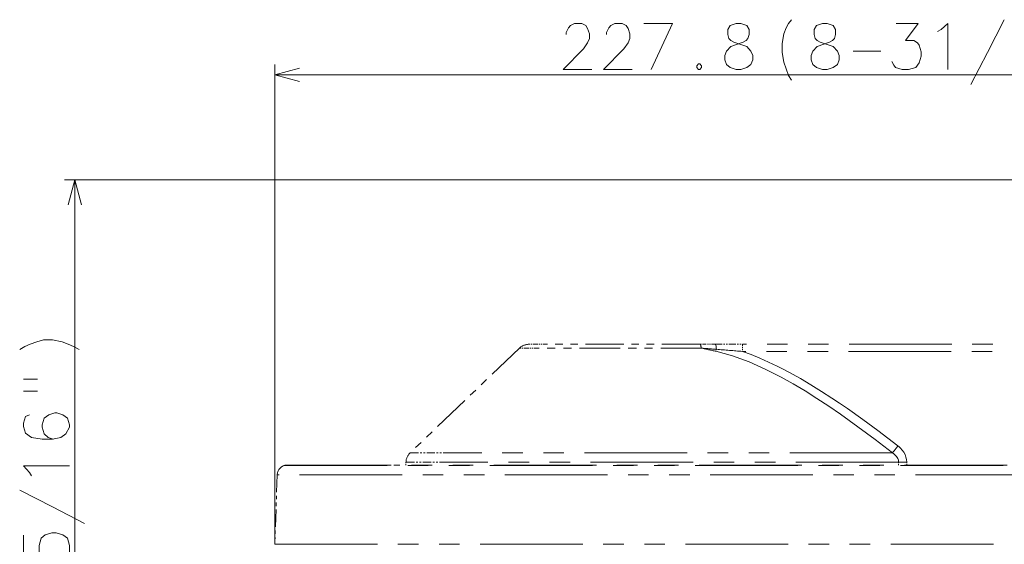
# Model space of a CAD drawing. Extents: x 40 to 714, y 53 to 535.
# Drawn here: x 323 to 419, y 313 to 364 of the extents above; entities that cross this region are included whole.
import ezdxf

# ---------------------------------------------------------------- set-up
doc = ezdxf.new("R2010")
doc.units = 0
doc.linetypes.add('PHANTOM', pattern=[20, 10, -2, 2, -2, 2, -2])

msp = doc.modelspace()

# ---------------------------------------------------------------- linework, layer by layer
at = {"color": 7, "lineweight": 13}
for p, q in [((347.915833, 313.02475), (347.915833, 359.745331)), ((347.915833, 358.745331), (461.839203, 358.745331)), ((461.589203, 348.499603), (327.428101, 348.499603)), ((328.428101, 260.498566), (328.428101, 348.499603))]:
    msp.add_line(p, q, dxfattribs=at)
at = {"color": 7, "linetype": 'PHANTOM', "lineweight": 13, "ltscale": 0.368465}
msp.add_line((371.75, 332.125946), (361.104187, 321.933167), dxfattribs=at)
at = {"color": 7, "linetype": 'PHANTOM', "lineweight": 13, "ltscale": 0.047863}
msp.add_line((373.66452, 332.125946), (371.75, 332.125946), dxfattribs=at)
at = {"color": 7, "linetype": 'PHANTOM', "lineweight": 13, "ltscale": 0.045023}
msp.add_line((374.478882, 332.498566), (372.677979, 332.498566), dxfattribs=at)
at = {"color": 7, "linetype": 'PHANTOM', "lineweight": 13, "ltscale": 0.394904}
msp.add_line((389.460693, 332.125946), (373.66452, 332.125946), dxfattribs=at)
at = {"color": 7, "linetype": 'PHANTOM', "lineweight": 13, "ltscale": 0.371472}
msp.add_line((389.337769, 332.498566), (374.478882, 332.498566), dxfattribs=at)
at = {"color": 7, "linetype": 'PHANTOM', "lineweight": 13, "ltscale": 0.037194}
msp.add_line((390.825531, 332.498566), (389.337769, 332.498566), dxfattribs=at)
at = {"color": 7, "linetype": 'PHANTOM', "lineweight": 13, "ltscale": 0.06638}
msp.add_line((390.825562, 332.498566), (393.480743, 332.498566), dxfattribs=at)
at = {"color": 7, "linetype": 'PHANTOM', "lineweight": 13, "ltscale": 0.005031}
msp.add_line((390.935913, 332.011749), (390.891663, 331.81543), dxfattribs=at)
at = {"color": 7, "linetype": 'PHANTOM', "lineweight": 13}
for p, q in [((433.868744, 332.498566), (393.480743, 332.498566)), ((433.810974, 331.80545), (393.480743, 331.80545)), ((408.080444, 321.933167), (364.32196, 321.933167)), ((348.86853, 320.707642), (419.304779, 320.707642)), ((419.246124, 320.717865), (348.939331, 320.717865)), ((408.683411, 321.020477), (363.963287, 321.020477)), ((420.333954, 319.783478), (348.152313, 319.783478)), ((347.91629, 313.02475), (423.467865, 313.02475))]:
    msp.add_line(p, q, dxfattribs=at)
at = {"color": 7, "linetype": 'PHANTOM', "lineweight": 13, "ltscale": 0.017328}
msp.add_line((393.480743, 332.498566), (393.480743, 331.80545), dxfattribs=at)
at = {"color": 7, "linetype": 'PHANTOM', "lineweight": 13, "ltscale": 0.080444}
msp.add_line((361.104187, 321.933167), (364.32196, 321.933167), dxfattribs=at)
at = {"color": 7, "linetype": 'PHANTOM', "lineweight": 13, "ltscale": 0.29364}
msp.add_line((348.939331, 320.717865), (360.684937, 320.717865), dxfattribs=at)
at = {"color": 7, "linetype": 'PHANTOM', "lineweight": 13, "ltscale": 0.00757}
msp.add_line((360.695496, 321.020477), (360.684937, 320.717865), dxfattribs=at)
at = {"color": 7, "linetype": 'PHANTOM', "lineweight": 13, "ltscale": 0.081695}
msp.add_line((360.695496, 321.020477), (363.963287, 321.020477), dxfattribs=at)
at = {"color": 7, "linetype": 'PHANTOM', "lineweight": 13, "ltscale": 0.007566}
msp.add_line((408.683411, 321.020477), (408.687836, 320.717865), dxfattribs=at)
at = {"color": 7, "linetype": 'PHANTOM', "lineweight": 13, "ltscale": 0.007459}
msp.add_line((409.480652, 321.016205), (409.484863, 320.717865), dxfattribs=at)
at = {"color": 7, "linetype": 'PHANTOM', "lineweight": 13, "ltscale": 0.169071}
msp.add_line((348.152313, 319.783478), (347.91629, 313.02475), dxfattribs=at)
at = {"color": 7, "lineweight": 13}
for points in [[(378.799683, 359.245331), (376.012573, 359.245331), (377.986786, 361.277588), (378.39325, 361.858215), (378.567413, 362.293701), (378.567413, 362.729187), (378.39325, 363.237244), (378.219055, 363.527588), (377.812592, 363.745331), (377.115814, 363.745331), (376.709351, 363.527588), (376.535156, 363.309845), (376.302917, 362.874359), (376.302917, 362.656616)], [(382.733551, 359.245331), (379.946472, 359.245331), (381.920654, 361.277588), (382.327087, 361.858215), (382.501282, 362.293701), (382.501282, 362.729187), (382.327087, 363.237244), (382.152924, 363.527588), (381.74646, 363.745331), (381.049683, 363.745331), (380.64325, 363.527588), (380.469055, 363.309845), (380.236786, 362.874359), (380.236786, 362.656616)], [(383.880341, 363.745331), (386.667419, 363.745331), (384.577118, 359.245331)], [(393.896454, 363.527588), (393.315826, 363.745331), (392.851318, 363.745331), (392.27066, 363.527588)], [(397.335175, 361.785645), (397.509369, 362.729187), (397.741608, 363.309845), (397.973877, 363.745331), (398.264191, 364.108215)], [(402.314209, 363.527588), (401.733551, 363.745331), (401.269043, 363.745331), (400.688385, 363.527588)], [(408.033569, 360.043701), (408.207764, 359.680817), (408.381958, 359.463074), (409.02066, 359.245331), (409.659363, 359.245331), (410.35614, 359.463074), (410.704529, 359.89856), (410.878723, 360.551758), (410.878723, 360.987244), (410.704529, 361.640472), (410.530334, 361.858215), (410.181946, 362.075958), (409.369049, 362.075958), (410.588409, 363.745331), (408.440002, 363.745331)], [(412.838379, 363.164673), (413.477112, 363.745331), (413.477112, 359.245331)], [(415.727112, 357.793701), (417.352905, 360.914673), (418.978729, 364.108215)], [(391.922272, 359.753387), (391.748077, 360.188873), (391.748077, 360.624359), (391.922272, 361.059845), (392.328735, 361.495331), (393.548065, 361.930817), (393.838409, 362.075958), (394.012604, 362.293701), (394.128723, 362.656616), (394.128723, 363.164673), (393.896454, 363.527588)], [(392.27066, 363.527588), (392.038391, 363.164673), (392.038391, 362.656616), (392.154541, 362.293701), (392.328735, 362.075958), (392.619049, 361.930817), (393.896454, 361.495331)], [(400.339996, 359.753387), (400.165802, 360.188873), (400.165802, 360.624359), (400.339996, 361.059845), (400.74646, 361.495331), (401.96582, 361.930817), (402.256134, 362.075958), (402.430328, 362.293701), (402.546448, 362.656616), (402.546448, 363.164673), (402.314209, 363.527588)], [(400.688385, 363.527588), (400.456146, 363.164673), (400.456146, 362.656616), (400.572266, 362.293701), (400.74646, 362.075958), (401.036774, 361.930817), (402.314209, 361.495331)], [(412.490021, 362.94693), (412.838379, 363.164673)], [(397.335175, 361.785645), (397.335175, 360.914673)], [(394.302917, 361.059845), (393.896454, 361.495331)], [(394.302917, 361.059845), (394.477112, 360.624359), (394.477112, 360.188873), (394.302917, 359.753387), (393.896454, 359.463074)], [(397.335175, 360.914673), (397.509369, 359.97113), (397.741608, 359.317902)], [(402.720642, 361.059845), (402.314209, 361.495331)], [(402.720642, 361.059845), (402.894836, 360.624359), (402.894836, 360.188873), (402.720642, 359.753387), (402.314209, 359.463074)], [(404.273865, 361.059845), (406.944855, 361.059845)], [(389.207764, 359.825958), (389.033569, 359.608215)], [(389.207764, 359.825958), (389.323883, 359.825958)], [(389.498077, 359.608215), (389.323883, 359.825958)], [(391.922272, 359.753387), (392.27066, 359.463074), (392.851318, 359.245331), (393.315826, 359.245331), (393.896454, 359.463074)], [(400.339996, 359.753387), (400.688385, 359.463074), (401.269043, 359.245331), (401.733551, 359.245331), (402.314209, 359.463074)], [(350.330658, 359.392365), (347.915833, 358.745331), (350.330658, 358.098267)], [(389.033569, 359.608215), (389.033569, 359.463074)], [(389.033569, 359.463074), (389.207764, 359.245331)], [(389.207764, 359.245331), (389.323883, 359.245331)], [(389.323883, 359.245331), (389.498077, 359.463074)], [(389.498077, 359.608215), (389.498077, 359.463074)], [(397.741608, 359.317902), (397.973877, 358.664673)], [(397.973877, 358.664673), (398.264191, 358.229187)], [(329.075165, 346.084778), (328.428101, 348.499603), (327.781067, 346.084778)], [(324.734558, 332.754761), (325.387787, 332.928955), (326.258759, 332.928955), (327.202301, 332.754761), (327.782959, 332.522491)], [(323.065216, 331.999908), (323.573273, 332.290253)], [(323.573273, 332.290253), (324.081329, 332.522491)], [(324.734558, 332.754761), (324.081329, 332.522491)], [(328.871643, 331.999908), (328.291016, 332.290253), (327.782959, 332.522491)], [(323.428101, 329.111206), (324.807129, 329.111206)], [(323.428101, 327.949921), (324.807129, 327.949921)], [(324.008759, 325.641846), (323.645844, 325.467651), (323.428101, 324.828949), (323.428101, 324.48056), (323.645844, 323.841858), (324.226501, 323.435394), (325.242615, 323.2612), (326.258759, 323.2612), (327.057129, 323.435394), (327.565216, 323.783783), (327.928101, 324.422516), (327.928101, 324.654755), (327.710358, 325.293457), (327.274872, 325.641846), (326.694244, 325.81604), (326.476501, 325.81604), (325.895844, 325.641846), (325.460358, 325.293457), (325.242615, 324.654755), (325.242615, 324.422516), (325.460358, 323.783783), (325.823273, 323.435394), (326.331329, 323.2612)], [(324.008759, 320.024109), (323.428101, 320.662811), (327.928101, 320.662811)], [(324.226501, 319.67572), (324.008759, 320.024109)], [(329.37973, 315.045074), (326.258759, 316.670898), (323.065216, 318.296692)], [(327.12973, 311.2854), (327.492615, 311.459595), (327.710358, 311.633789), (327.928101, 312.272491), (327.928101, 312.911224), (327.710358, 313.607971), (327.274872, 313.95636), (326.621643, 314.130554), (326.186157, 314.130554), (325.532959, 313.95636), (325.170044, 313.607971), (324.952301, 312.911224), (324.952301, 312.272491), (325.170044, 311.749908), (325.387787, 311.575714), (323.428101, 311.749908), (323.428101, 313.898315)]]:
    msp.add_lwpolyline(points, dxfattribs=at)
at = {"color": 7, "linetype": 'PHANTOM', "lineweight": 13}
for points in [[(390.935974, 332.011749), (390.920959, 332.167877), (390.900848, 332.308105), (390.875366, 332.419952), (390.847198, 332.484192), (390.837097, 332.494507), (390.825562, 332.498566)], [(408.080444, 321.933167), (406.411835, 323.21463), (404.726746, 324.467621), (403.87738, 325.081238), (403.023193, 325.684784), (401.881775, 326.467896), (400.731659, 327.226807), (399.57309, 327.956909), (398.419861, 328.644989), (397.84021, 328.974823), (397.258545, 329.294128), (396.47998, 329.702026), (395.69812, 330.087585), (394.913269, 330.448517), (394.112488, 330.787781), (393.30957, 331.096527), (392.504883, 331.372284), (391.698792, 331.612671), (390.891693, 331.81543)], [(408.624817, 322.616272), (407.652954, 323.359924), (406.675476, 324.094543), (405.1922, 325.180847), (403.693909, 326.238739), (402.939087, 326.754791), (402.180634, 327.260803), (401.164062, 327.917633), (400.141815, 328.551147), (399.114258, 329.157867), (397.99469, 329.781097), (397.433014, 330.077637), (396.870239, 330.36319), (396.024475, 330.769348), (395.177246, 331.146698), (394.329163, 331.492859), (393.480743, 331.80545)], [(409.480652, 321.016205), (409.459656, 321.26944), (409.404541, 321.516998), (409.317505, 321.75415), (409.194336, 321.989258), (409.04361, 322.205353), (408.870026, 322.400543), (408.750641, 322.512695), (408.624817, 322.616272)], [(408.683411, 321.020477), (408.677612, 321.115356), (408.661224, 321.209198), (408.634033, 321.302612), (408.596771, 321.39325), (408.495697, 321.562317), (408.363922, 321.714203), (408.229492, 321.830872), (408.080444, 321.933167)]]:
    msp.add_lwpolyline(points, dxfattribs=at)
for centre, radius, start, end in [((372.677979, 331.156708), 1.341848, 90.000003, 133.754638), ((415.267944, 655.828918), 324.730061, 265.44172, 265.702798), ((375.575317, 264.718048), 68.823241, 77.141365, 78.360431), ((373.076233, 96.563339), 236.12503, 85.042665, 85.662184), ((362.0224, 320.974152), 1.3277, 133.754638, 178.000003), ((349.151703, 319.748566), 1, 106.450486, 178.000003), ((348.939331, 320.467865), 0.25, 89.999743, 106.450486), ((409.159241, 338.34494), 17.33139, 268.426691, 271.062556)]:
    msp.add_arc(centre, radius, start, end, dxfattribs=at)
for centre, major_axis, ratio, start_param, end_param in [((389.337769, 331.156708), (0, 1.341858), 0.132455, 5.519522851, 6.283185307), ((408.624817, 322.655457), (-0.61087, -0.791718), 0.023949, 0.440754878, 1.539766998)]:
    msp.add_ellipse(centre, major_axis=major_axis, ratio=ratio, start_param=start_param, end_param=end_param, dxfattribs=at)

doc.saveas('drawing.dxf')
